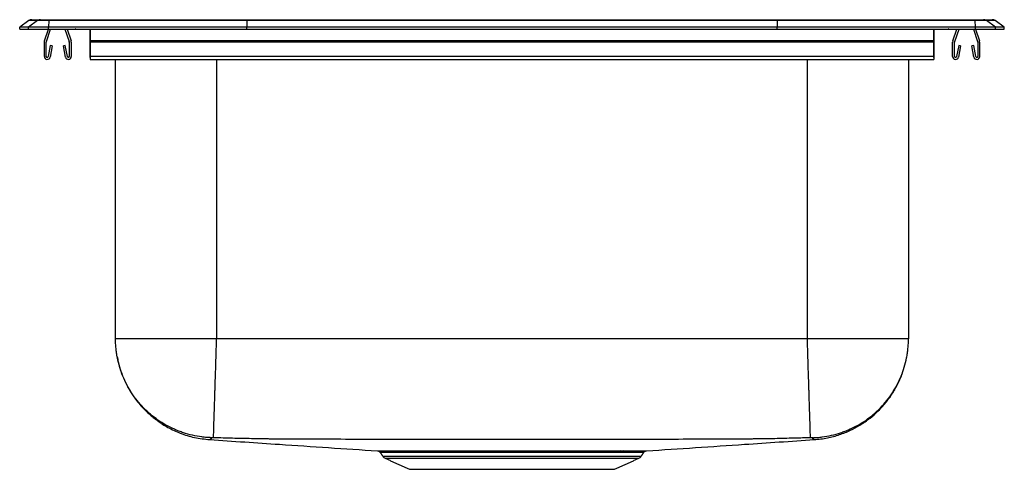
# Model space of a CAD drawing. Extents: x -3.2 to 14.2, y 0.3 to 8.2.
import ezdxf

# ---------------------------------------------------------------- set-up
doc = ezdxf.new("R2010")
doc.units = 0
doc.header["$MEASUREMENT"] = 0
doc.layers.get('0').update_dxf_attribs({"linetype": 'CONTINUOUS'})

msp = doc.modelspace()

# ---------------------------------------------------------------- linework, layer by layer
at = {"color": 7, "linetype": 'CONTINUOUS'}
for p, q in [((-3.087, 8.231), (-3.25, 8.117)), ((-2.932, 8.231), (-3.094, 8.117)), ((-2.932, 8.231), (-3.087, 8.231)), ((-3.035, 8.248), (-2.879, 8.248)), ((-2.733, 8.231), (-2.932, 8.231)), ((-2.879, 8.248), (-2.73, 8.248)), ((-2.733, 8.231), (-2.74, 8.117)), ((0.788, 8.231), (-2.733, 8.231)), ((-2.73, 8.248), (0.79, 8.248)), ((0.788, 8.231), (0.785, 8.117)), ((10.212, 8.231), (0.788, 8.231)), ((0.79, 8.248), (10.21, 8.248)), ((10.21, 8.248), (13.73, 8.248)), ((10.212, 8.231), (10.215, 8.117)), ((13.733, 8.231), (10.212, 8.231)), ((13.73, 8.248), (13.879, 8.248)), ((13.74, 8.117), (13.733, 8.231)), ((13.932, 8.231), (13.733, 8.231)), ((13.879, 8.248), (14.035, 8.248)), ((14.094, 8.117), (13.932, 8.231)), ((14.087, 8.231), (13.932, 8.231)), ((14.25, 8.117), (14.087, 8.231)), ((-3.094, 8.117), (-3.25, 8.117)), ((-3.25, 8.077), (-3.25, 8.117)), ((-3.25, 8.077), (-3.094, 8.077)), ((-2.74, 8.117), (-3.094, 8.117)), ((-3.094, 8.077), (-3.094, 8.117)), ((-3.094, 8.077), (-2.74, 8.077)), ((-2.809, 7.869), (-2.737, 8.077)), ((-2.776, 7.858), (-2.7, 8.077)), ((0.785, 8.117), (-2.74, 8.117)), ((-2.74, 8.077), (-2.74, 8.117)), ((-2.74, 8.077), (0.785, 8.077)), ((-2.445, 8.077), (-2.369, 7.858)), ((-2.408, 8.077), (-2.336, 7.869)), ((-2, 8.077), (-2, 7.869)), ((-2, 7.858), (-2, 8.077)), ((10.215, 8.117), (0.785, 8.117)), ((0.785, 8.077), (0.785, 8.117)), ((0.785, 8.077), (10.215, 8.077)), ((10.215, 8.077), (10.215, 8.117)), ((13.74, 8.117), (10.215, 8.117)), ((10.215, 8.077), (13.74, 8.077)), ((13, 8.077), (13, 7.869)), ((13, 7.858), (13, 8.077)), ((13.336, 7.869), (13.408, 8.077)), ((13.369, 7.858), (13.445, 8.077)), ((13.7, 8.077), (13.776, 7.858)), ((13.737, 8.077), (13.809, 7.869)), ((13.74, 8.077), (13.74, 8.117)), ((14.094, 8.117), (13.74, 8.117)), ((13.74, 8.077), (14.094, 8.077)), ((14.094, 8.077), (14.094, 8.117)), ((14.25, 8.117), (14.094, 8.117)), ((14.094, 8.077), (14.25, 8.077)), ((14.25, 8.077), (14.25, 8.117)), ((-2.812, 7.594), (-2.812, 7.847)), ((-2.778, 7.594), (-2.778, 7.847)), ((-2.706, 7.789), (-2.744, 7.591)), ((-2.672, 7.782), (-2.709, 7.584)), ((-2.672, 7.782), (-2.706, 7.789)), ((-2.439, 7.789), (-2.473, 7.782)), ((-2.436, 7.584), (-2.473, 7.782)), ((-2.401, 7.591), (-2.439, 7.789)), ((-2.368, 7.847), (-2.368, 7.594)), ((-2.333, 7.847), (-2.333, 7.594)), ((13, 7.869), (-2, 7.869)), ((-2, 7.869), (-2, 7.847)), ((-2, 7.847), (-2, 7.858)), ((13, 7.847), (-2, 7.847)), ((-2, 7.847), (-2, 7.594)), ((-2, 7.594), (-2, 7.847)), ((-2, 7.591), (-2, 7.789)), ((-2, 7.782), (-2, 7.789)), ((-2, 7.782), (-2, 7.584)), ((13, 7.869), (13, 7.847)), ((13, 7.847), (13, 7.858)), ((13, 7.847), (13, 7.594)), ((13, 7.594), (13, 7.847)), ((13, 7.591), (13, 7.789)), ((13, 7.782), (13, 7.789)), ((13, 7.782), (13, 7.584)), ((13.332, 7.594), (13.332, 7.847)), ((13.367, 7.594), (13.367, 7.847)), ((13.439, 7.789), (13.401, 7.591)), ((13.473, 7.782), (13.436, 7.584)), ((13.473, 7.782), (13.439, 7.789)), ((13.706, 7.789), (13.672, 7.782)), ((13.709, 7.584), (13.672, 7.782)), ((13.744, 7.591), (13.706, 7.789)), ((13.777, 7.847), (13.777, 7.594)), ((13.812, 7.847), (13.812, 7.594)), ((13, 7.594), (-2, 7.594)), ((-2, 7.594), (-2, 7.542)), ((-2, 7.577), (-2, 7.594)), ((-2, 7.577), (-2, 7.591)), ((-2, 7.584), (-2, 7.542)), ((-1.546, 2.572), (-1.546, 7.542)), ((0.25, 7.542), (0.25, 2.572)), ((10.75, 2.572), (10.75, 7.542)), ((12.546, 7.542), (12.546, 2.572)), ((13, 7.594), (13, 7.542)), ((13, 7.577), (13, 7.594)), ((13, 7.577), (13, 7.591)), ((13, 7.584), (13, 7.542)), ((3.202, 0.485), (7.798, 0.485)), ((3.246, 0.449), (7.754, 0.449)), ((3.677, 0.252), (7.323, 0.252))]:
    msp.add_line(p, q, dxfattribs=at)
for centre, radius, start, end in [((-3.035, 8.157), 0.0911, 90, 125.1176), ((-2.879, 8.157), 0.0909, 90.0025, 125.1482), ((-2.687, 8.233), 0.0458, 161.4147, 182.4747), ((13.687, 8.233), 0.0458, 357.5253, 18.5853), ((13.879, 8.157), 0.0909, 54.8518, 89.9975), ((14.035, 8.157), 0.0911, 54.8824, 90), ((-2.222, 8.168), 0.0911, 237.5032, 270), ((13.222, 8.168), 0.0911, 270, 302.4968), ((-2.746, 7.847), 0.067, 161, 180), ((-2.746, 7.847), 0.032, 161, 180), ((-2.4, 7.847), 0.032, 0, 19), ((-2.4, 7.847), 0.067, 0, 19), ((13.399, 7.847), 0.067, 161, 180), ((13.399, 7.847), 0.032, 161, 180), ((13.745, 7.847), 0.032, 0, 19), ((13.745, 7.847), 0.067, 0, 19), ((-2.76, 7.594), 0.052, 180, 349.2013), ((-2.76, 7.594), 0.017, 180, 349.2013), ((-2.385, 7.594), 0.052, 190.7987, 0), ((-2.385, 7.594), 0.017, 190.7987, 0), ((13.384, 7.594), 0.052, 180, 349.2013), ((13.384, 7.594), 0.017, 180, 349.2013), ((13.761, 7.594), 0.052, 190.7987, 0), ((13.761, 7.594), 0.017, 190.7987, 0), ((7.425, 0.531), 0.0488, 95.8314, 153.2558), ((7.479, 0.53), 0.0502, 95.4783, 152.2263), ((3.291, 0.548), 0.109, 215, 245.4762), ((7.709, 0.548), 0.109, 294.5238, 325)]:
    msp.add_arc(centre, radius, start, end, dxfattribs=at)
for centre, start_param, end_param in [((0.79, 8.157), 0, 0.612917), ((10.21, 8.157), 5.670268, 6.283185)]:
    msp.add_ellipse(centre, major_axis=(0, 0.0911), ratio=0.022402, start_param=start_param, end_param=end_param, dxfattribs=at)
for points, degree in [([(-2, 7.542), (13, 7.542)], 1), ([(10.75, 2.572), (7.25, 2.572), (3.75, 2.572), (0.25, 2.572)], 3), ([(3.155, 0.554), (3.202, 0.485)], 1), ([(7.435, 0.553), (7.417, 0.553), (7.4, 0.553), (7.381, 0.553)], 3), ([(7.42, 0.579), (7.438, 0.579), (7.457, 0.579), (7.474, 0.579)], 3), ([(7.798, 0.485), (7.845, 0.554)], 1), ([(3.246, 0.449), (3.677, 0.252)], 1), ([(7.323, 0.252), (7.754, 0.449)], 1)]:
    msp.add_open_spline(points, degree=degree, dxfattribs=at)
for points, knots in [([(0.156, 0.814), (0.149, 0.814), (0.142, 0.815), (0.128, 0.815), (0.121, 0.816), (0.1, 0.817), (0.085, 0.818), (0.043, 0.821), (0.015, 0.824), (-0.069, 0.835), (-0.124, 0.845), (-0.233, 0.87), (-0.288, 0.885), (-0.368, 0.912), (-0.394, 0.921), (-0.447, 0.942), (-0.474, 0.953), (-0.603, 1.01), (-0.701, 1.065), (-0.839, 1.161), (-0.884, 1.196), (-0.948, 1.251), (-0.97, 1.27), (-1.011, 1.309), (-1.031, 1.328), (-1.129, 1.43), (-1.199, 1.517), (-1.276, 1.635), (-1.291, 1.659), (-1.319, 1.708), (-1.333, 1.733), (-1.373, 1.808), (-1.396, 1.859), (-1.459, 2.015), (-1.492, 2.123), (-1.519, 2.262), (-1.524, 2.29), (-1.532, 2.346), (-1.539, 2.403), (-1.543, 2.459), (-1.545, 2.502), (-1.545, 2.516), (-1.546, 2.544), (-1.546, 2.558), (-1.546, 2.572)], [0, 0, 0, 0, 0.007813, 0.007813, 0.015625, 0.015625, 0.03125, 0.03125, 0.0625, 0.0625, 0.125, 0.125, 0.1875, 0.1875, 0.21875, 0.21875, 0.25, 0.25, 0.375, 0.375, 0.4375, 0.4375, 0.46875, 0.46875, 0.5, 0.5, 0.625, 0.625, 0.65625, 0.65625, 0.6875, 0.6875, 0.75, 0.75, 0.875, 0.875, 0.90625, 0.90625, 0.9375, 0.96875, 0.96875, 0.984375, 0.984375, 1, 1, 1, 1]), ([(0.25, 2.572), (0.132, 2.572), (0.015, 2.572), (-0.216, 2.572), (-0.329, 2.572), (-0.546, 2.572), (-0.65, 2.572), (-0.846, 2.572), (-0.937, 2.572), (-1.103, 2.572), (-1.178, 2.572), (-1.309, 2.572), (-1.364, 2.572), (-1.454, 2.572), (-1.489, 2.572), (-1.535, 2.572), (-1.546, 2.572), (-1.546, 2.572)], [0, 0, 0, 0, 0.125, 0.125, 0.25, 0.25, 0.375, 0.375, 0.5, 0.5, 0.625, 0.625, 0.75, 0.75, 0.875, 0.875, 1, 1, 1, 1]), ([(0.194, 0.814), (0.194, 0.814), (0.194, 0.815), (0.194, 0.815), (0.194, 0.816), (0.194, 0.817), (0.194, 0.818), (0.194, 0.821), (0.195, 0.824), (0.195, 0.835), (0.195, 0.845), (0.196, 0.87), (0.197, 0.885), (0.198, 0.912), (0.198, 0.921), (0.198, 0.942), (0.199, 0.953), (0.201, 1.01), (0.202, 1.065), (0.206, 1.161), (0.207, 1.196), (0.208, 1.251), (0.209, 1.27), (0.21, 1.309), (0.211, 1.328), (0.214, 1.43), (0.217, 1.517), (0.221, 1.635), (0.221, 1.659), (0.223, 1.708), (0.224, 1.733), (0.226, 1.808), (0.228, 1.859), (0.233, 2.015), (0.236, 2.123), (0.24, 2.262), (0.241, 2.29), (0.243, 2.346), (0.245, 2.403), (0.246, 2.459), (0.248, 2.502), (0.248, 2.516), (0.249, 2.544), (0.25, 2.558), (0.25, 2.572)], [0, 0, 0, 0, 0.007812, 0.007812, 0.015625, 0.015625, 0.03125, 0.03125, 0.0625, 0.0625, 0.125, 0.125, 0.1875, 0.1875, 0.21875, 0.21875, 0.25, 0.25, 0.375, 0.375, 0.4375, 0.4375, 0.46875, 0.46875, 0.5, 0.5, 0.625, 0.625, 0.65625, 0.65625, 0.6875, 0.6875, 0.75, 0.75, 0.875, 0.875, 0.90625, 0.90625, 0.9375, 0.96875, 0.96875, 0.984375, 0.984375, 1, 1, 1, 1]), ([(10.806, 0.814), (10.806, 0.814), (10.806, 0.815), (10.806, 0.815), (10.806, 0.816), (10.806, 0.817), (10.806, 0.818), (10.806, 0.821), (10.805, 0.824), (10.805, 0.835), (10.805, 0.845), (10.804, 0.87), (10.803, 0.885), (10.802, 0.912), (10.802, 0.921), (10.802, 0.942), (10.801, 0.953), (10.799, 1.01), (10.798, 1.065), (10.794, 1.161), (10.793, 1.196), (10.792, 1.251), (10.791, 1.27), (10.79, 1.309), (10.789, 1.328), (10.786, 1.43), (10.783, 1.517), (10.779, 1.635), (10.779, 1.659), (10.777, 1.708), (10.776, 1.733), (10.774, 1.808), (10.772, 1.859), (10.767, 2.015), (10.764, 2.123), (10.76, 2.262), (10.759, 2.29), (10.757, 2.346), (10.755, 2.403), (10.754, 2.459), (10.752, 2.502), (10.752, 2.516), (10.751, 2.544), (10.75, 2.558), (10.75, 2.572)], [0, 0, 0, 0, 0.007812, 0.007812, 0.015625, 0.015625, 0.03125, 0.03125, 0.0625, 0.0625, 0.125, 0.125, 0.1875, 0.1875, 0.21875, 0.21875, 0.25, 0.25, 0.375, 0.375, 0.4375, 0.4375, 0.46875, 0.46875, 0.5, 0.5, 0.625, 0.625, 0.65625, 0.65625, 0.6875, 0.6875, 0.75, 0.75, 0.875, 0.875, 0.90625, 0.90625, 0.9375, 0.96875, 0.96875, 0.984375, 0.984375, 1, 1, 1, 1]), ([(12.546, 2.572), (12.546, 2.572), (12.535, 2.572), (12.489, 2.572), (12.454, 2.572), (12.364, 2.572), (12.309, 2.572), (12.178, 2.572), (12.103, 2.572), (11.937, 2.572), (11.846, 2.572), (11.65, 2.572), (11.546, 2.572), (11.329, 2.572), (11.216, 2.572), (10.985, 2.572), (10.868, 2.572), (10.75, 2.572)], [0, 0, 0, 0, 0.125, 0.125, 0.25, 0.25, 0.375, 0.375, 0.5, 0.5, 0.625, 0.625, 0.75, 0.75, 0.875, 0.875, 1, 1, 1, 1]), ([(10.844, 0.814), (10.851, 0.814), (10.858, 0.815), (10.872, 0.815), (10.879, 0.816), (10.9, 0.817), (10.915, 0.818), (10.957, 0.821), (10.985, 0.824), (11.069, 0.835), (11.124, 0.845), (11.233, 0.87), (11.288, 0.885), (11.368, 0.912), (11.394, 0.921), (11.447, 0.942), (11.474, 0.953), (11.603, 1.01), (11.701, 1.065), (11.839, 1.161), (11.884, 1.196), (11.948, 1.251), (11.97, 1.27), (12.011, 1.309), (12.031, 1.328), (12.129, 1.43), (12.199, 1.517), (12.276, 1.635), (12.291, 1.659), (12.319, 1.708), (12.333, 1.733), (12.373, 1.808), (12.396, 1.859), (12.459, 2.015), (12.492, 2.123), (12.519, 2.262), (12.524, 2.29), (12.532, 2.346), (12.539, 2.403), (12.543, 2.459), (12.545, 2.502), (12.545, 2.516), (12.546, 2.544), (12.546, 2.558), (12.546, 2.572)], [0, 0, 0, 0, 0.007813, 0.007813, 0.015625, 0.015625, 0.03125, 0.03125, 0.0625, 0.0625, 0.125, 0.125, 0.1875, 0.1875, 0.21875, 0.21875, 0.25, 0.25, 0.375, 0.375, 0.4375, 0.4375, 0.46875, 0.46875, 0.5, 0.5, 0.625, 0.625, 0.65625, 0.65625, 0.6875, 0.6875, 0.75, 0.75, 0.875, 0.875, 0.90625, 0.90625, 0.9375, 0.96875, 0.96875, 0.984375, 0.984375, 1, 1, 1, 1]), ([(-1.516, 2.257), (-1.511, 2.226), (-1.497, 2.142), (-1.462, 2.023), (-1.407, 1.873), (-1.332, 1.714), (-1.241, 1.567), (-1.152, 1.447), (-1.063, 1.344), (-0.946, 1.228), (-0.796, 1.107), (-0.611, 0.99), (-0.391, 0.888), (-0.141, 0.81), (0.038, 0.79), (0.13, 0.78)], [0, 0, 0, 0, 0.0404994, 0.1060801, 0.1557386, 0.2416086, 0.3276147, 0.3728663, 0.4295879, 0.498602, 0.5795348, 0.6716348, 0.7736706, 0.883879, 1, 1, 1, 1]), ([(10.87, 0.78), (10.949, 0.788), (11.102, 0.804), (11.318, 0.864), (11.512, 0.941), (11.694, 1.04), (11.857, 1.153), (11.998, 1.277), (12.097, 1.382), (12.168, 1.468), (12.218, 1.536), (12.263, 1.602), (12.305, 1.672), (12.356, 1.766), (12.408, 1.873), (12.436, 1.957), (12.447, 1.993)], [0, 0, 0, 0, 0.112251, 0.218812, 0.31794, 0.408226, 0.513069, 0.599202, 0.67521, 0.717724, 0.757859, 0.795589, 0.831031, 0.874222, 0.947496, 1, 1, 1, 1]), ([(0.156, 0.814), (0.156, 0.813), (0.156, 0.81), (0.156, 0.807), (0.156, 0.804), (0.155, 0.8), (0.154, 0.796), (0.151, 0.793), (0.148, 0.792), (0.145, 0.791), (0.143, 0.79), (0.142, 0.79), (0.139, 0.79), (0.138, 0.79), (0.137, 0.789), (0.137, 0.789), (0.136, 0.789), (0.136, 0.789), (0.136, 0.789), (0.136, 0.789), (0.136, 0.788), (0.135, 0.788), (0.135, 0.786), (0.133, 0.784), (0.132, 0.782), (0.13, 0.781), (0.13, 0.78), (0.13, 0.78), (0.13, 0.78)], [0, 0, 0, 0, 0.021762, 0.042971, 0.063586, 0.096279, 0.127479, 0.160724, 0.191957, 0.199893, 0.208334, 0.215704, 0.224703, 0.240775, 0.248711, 0.251871, 0.254238, 0.256565, 0.272035, 0.287497, 0.302966, 0.318439, 0.38034, 0.504178, 0.631458, 0.752007, 0.999967, 1, 1, 1, 1]), ([(0.13, 0.78), (0.543, 0.752), (1.535, 0.686), (2.528, 0.619), (3.108, 0.58)], [0, 0, 0, 0, 0.415729, 1, 1, 1, 1]), ([(0.194, 0.814), (0.193, 0.814), (0.191, 0.814), (0.187, 0.814), (0.183, 0.814), (0.178, 0.814), (0.173, 0.815), (0.167, 0.815), (0.162, 0.815), (0.159, 0.814), (0.156, 0.814), (0.156, 0.814), (0.156, 0.814)], [0, 0, 0, 0, 0.061621, 0.123, 0.184753, 0.247483, 0.373413, 0.500153, 0.626745, 0.752824, 0.877091, 1, 1, 1, 1]), ([(10.806, 0.814), (10.767, 0.813), (10.691, 0.81), (10.579, 0.807), (10.447, 0.804), (10.298, 0.8), (10.126, 0.796), (9.957, 0.793), (9.829, 0.792), (9.745, 0.791), (9.703, 0.79), (9.659, 0.79), (9.601, 0.79), (9.543, 0.79), (9.495, 0.789), (9.471, 0.789), (9.457, 0.789), (9.422, 0.789), (9.363, 0.789), (9.281, 0.789), (9.199, 0.788), (9.034, 0.788), (8.678, 0.786), (8.125, 0.784), (7.467, 0.782), (6.808, 0.781), (6.156, 0.78), (5.5, 0.78), (4.844, 0.78), (4.192, 0.781), (3.532, 0.782), (2.875, 0.784), (2.322, 0.786), (1.966, 0.788), (1.801, 0.788), (1.719, 0.789), (1.649, 0.789), (1.594, 0.789), (1.558, 0.789), (1.53, 0.789), (1.502, 0.789), (1.455, 0.79), (1.399, 0.79), (1.341, 0.79), (1.297, 0.79), (1.255, 0.791), (1.199, 0.791), (1.13, 0.792), (1.046, 0.793), (0.959, 0.795), (0.845, 0.797), (0.702, 0.8), (0.534, 0.804), (0.364, 0.809), (0.252, 0.812), (0.194, 0.814)], [0, 0, 0, 0, 0.010881, 0.021486, 0.031794, 0.048141, 0.063742, 0.080365, 0.095982, 0.09995, 0.10417, 0.107855, 0.112355, 0.120391, 0.124359, 0.125939, 0.127123, 0.128287, 0.136022, 0.143753, 0.151488, 0.159225, 0.190176, 0.252097, 0.315739, 0.376016, 0.438505, 0.5, 0.56142, 0.623983, 0.684387, 0.747902, 0.809824, 0.840776, 0.848512, 0.856246, 0.863978, 0.868452, 0.871714, 0.874272, 0.876209, 0.87961, 0.887644, 0.892157, 0.895828, 0.900054, 0.904018, 0.911694, 0.919634, 0.927827, 0.936258, 0.951858, 0.968206, 0.98378, 1, 1, 1, 1]), ([(7.892, 0.58), (8.472, 0.619), (9.465, 0.686), (10.457, 0.752), (10.87, 0.78)], [0, 0, 0, 0, 0.584261, 1, 1, 1, 1]), ([(10.844, 0.814), (10.844, 0.814), (10.844, 0.814), (10.844, 0.814), (10.843, 0.814), (10.841, 0.814), (10.838, 0.815), (10.833, 0.815), (10.827, 0.815), (10.82, 0.814), (10.813, 0.814), (10.808, 0.814), (10.806, 0.814)], [0, 0, 0, 0, 0.061621, 0.123, 0.184753, 0.247483, 0.373413, 0.500153, 0.626745, 0.752824, 0.877091, 1, 1, 1, 1]), ([(10.87, 0.78), (10.87, 0.78), (10.87, 0.78), (10.87, 0.78), (10.869, 0.781), (10.868, 0.782), (10.867, 0.784), (10.865, 0.786), (10.865, 0.788), (10.864, 0.788), (10.864, 0.789), (10.864, 0.789), (10.864, 0.789), (10.864, 0.789), (10.864, 0.789), (10.863, 0.789), (10.862, 0.79), (10.861, 0.79), (10.858, 0.79), (10.857, 0.79), (10.855, 0.791), (10.853, 0.791), (10.851, 0.792), (10.849, 0.793), (10.848, 0.795), (10.846, 0.797), (10.845, 0.8), (10.844, 0.804), (10.844, 0.809), (10.844, 0.812), (10.844, 0.814)], [0, 0, 0, 0, 0.081655, 0.164255, 0.247942, 0.368753, 0.495788, 0.619636, 0.681541, 0.697014, 0.712483, 0.727947, 0.736895, 0.743419, 0.748536, 0.752409, 0.759212, 0.77528, 0.784307, 0.791649, 0.800101, 0.80803, 0.823382, 0.839263, 0.855648, 0.872513, 0.903714, 0.93641, 0.967559, 1, 1, 1, 1]), ([(3.108, 0.58), (3.11, 0.58), (3.113, 0.58), (3.138, 0.58), (3.179, 0.58), (3.238, 0.58), (3.313, 0.58), (3.403, 0.58), (3.507, 0.58), (3.626, 0.579), (3.759, 0.579), (3.903, 0.579), (4.057, 0.579), (4.22, 0.58), (4.393, 0.58), (4.574, 0.58), (4.765, 0.58), (4.959, 0.58), (5.157, 0.58), (5.356, 0.58), (5.559, 0.58), (5.761, 0.58), (5.96, 0.58), (6.156, 0.58), (6.349, 0.58), (6.533, 0.58), (6.707, 0.58), (6.869, 0.579), (7.024, 0.579), (7.169, 0.579), (7.302, 0.579), (7.381, 0.579), (7.42, 0.579)], [0, 0, 0, 0, 0.032267, 0.065405, 0.098773, 0.132864, 0.167205, 0.200345, 0.233715, 0.267811, 0.302157, 0.3353, 0.368443, 0.401817, 0.434916, 0.468484, 0.502292, 0.536589, 0.569711, 0.603062, 0.637135, 0.671458, 0.704668, 0.73811, 0.772279, 0.806701, 0.838525, 0.870767, 0.90322, 0.936108, 0.967951, 1, 1, 1, 1]), ([(3.122, 0.578), (3.127, 0.576), (3.139, 0.572), (3.15, 0.563), (3.154, 0.556), (3.155, 0.554)], [0, 0, 0, 0, 0.428521, 0.862248, 1, 1, 1, 1]), ([(3.155, 0.554), (3.155, 0.554), (3.154, 0.554), (3.155, 0.554), (3.155, 0.554)], [0, 0, 0, 0, 0.622353, 1, 1, 1, 1]), ([(7.381, 0.553), (7.343, 0.553), (7.266, 0.553), (7.135, 0.553), (6.993, 0.553), (6.842, 0.553), (6.683, 0.553), (6.515, 0.553), (6.338, 0.553), (6.151, 0.554), (5.957, 0.554), (5.761, 0.554), (5.564, 0.554), (5.368, 0.554), (5.17, 0.554), (4.975, 0.554), (4.785, 0.554), (4.6, 0.553), (4.42, 0.553), (4.248, 0.553), (4.086, 0.553), (3.936, 0.553), (3.796, 0.553), (3.668, 0.553), (3.551, 0.553), (3.447, 0.553), (3.358, 0.553), (3.285, 0.553), (3.227, 0.554), (3.186, 0.554), (3.16, 0.554), (3.156, 0.554), (3.155, 0.554)], [0, 0, 0, 0, 0.031824, 0.064062, 0.09651, 0.129387, 0.161229, 0.193273, 0.226485, 0.259927, 0.294101, 0.328528, 0.361652, 0.395006, 0.429087, 0.463419, 0.496516, 0.529843, 0.563892, 0.598192, 0.631331, 0.6647, 0.697839, 0.730978, 0.764345, 0.798435, 0.832775, 0.865915, 0.899284, 0.93338, 0.967728, 1, 1, 1, 1]), ([(7.845, 0.554), (7.844, 0.554), (7.841, 0.554), (7.816, 0.554), (7.774, 0.554), (7.715, 0.553), (7.64, 0.553), (7.548, 0.553), (7.472, 0.553), (7.435, 0.553)], [0, 0, 0, 0, 0.135482, 0.277269, 0.4201, 0.562334, 0.705621, 0.852234, 1, 1, 1, 1]), ([(7.474, 0.579), (7.51, 0.58), (7.583, 0.58), (7.674, 0.58), (7.752, 0.58), (7.795, 0.58), (7.832, 0.58), (7.861, 0.58), (7.885, 0.58), (7.895, 0.58), (7.892, 0.58), (7.892, 0.58)], [0, 0, 0, 0, 0.138056, 0.277072, 0.419114, 0.5622, 0.579972, 0.717781, 0.856543, 0.998308, 1, 1, 1, 1]), ([(7.843, 0.555), (7.845, 0.557), (7.848, 0.563), (7.857, 0.57), (7.868, 0.576), (7.875, 0.578), (7.878, 0.579)], [0, 0, 0, 0, 0.154109, 0.491859, 0.774962, 1, 1, 1, 1])]:
    msp.add_open_spline(points, degree=3, knots=knots, dxfattribs=at)

doc.saveas('drawing.dxf')
